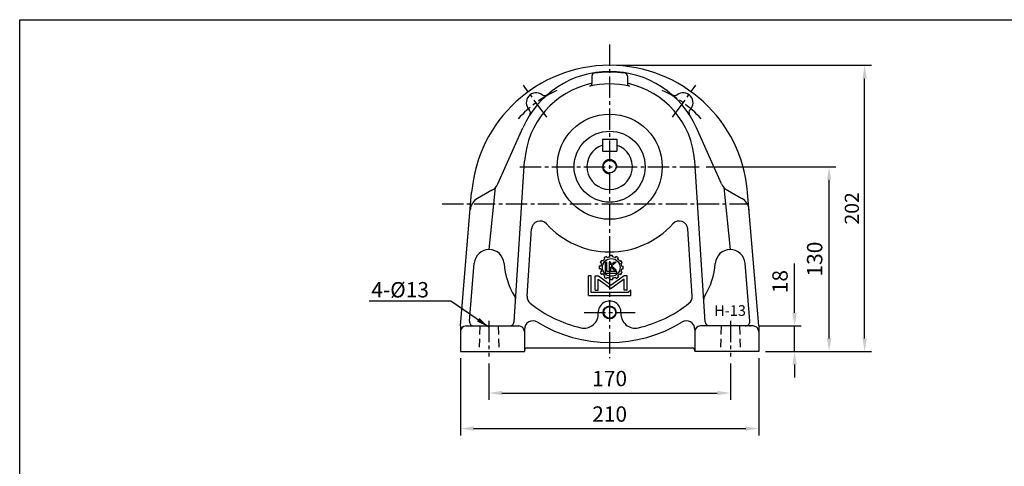
# Model space of a CAD drawing. Extents: x 1149 to 2215, y 15 to 791.
# Drawn here: x 1163 to 1856, y 468 to 782 of the extents above; entities that cross this region are included whole.
import ezdxf

# ---------------------------------------------------------------- set-up
doc = ezdxf.new("R2010")
doc.units = 0
doc.header["$LTSCALE"] = 20
doc.header["$MEASUREMENT"] = 0
doc.header["$PDSIZE"] = 10
for name, pattern in [('CENTER2', [1.125, 0.75, -0.125, 0.125, -0.125]), ('CENTERX2', [4, 2.5, -0.5, 0.5, -0.5]), ('HIDDEN', [0.45, 0.3, -0.15])]:
    doc.linetypes.add(name, pattern=pattern)
doc.layers.get('DEFPOINTS').update_dxf_attribs({"linetype": 'CONTINUOUS'})
for name, color, linetype in [('BORDER', 5, 'CONTINUOUS'), ('DIM', 3, 'CONTINUOUS'), ('HACHURE', 1, 'CONTINUOUS'), ('HIDDEN', 4, 'HIDDEN'), ('MAIN', 7, 'CONTINUOUS'), ('圖層1', 6, 'CENTERX2')]:
    doc.layers.add(name, color=color, linetype=linetype)
doc.styles.add('CHINA', font='ROMANC.shx', dxfattribs={"bigfont": 'CHINA.shx'})
doc.styles.add('CLARK', font='KAIU.TTF')
doc.dimstyles.new('CHINA', dxfattribs={"dimscale": 4, "dimtxt": 2.5, "dimasz": 2.3, "dimexe": 1.2, "dimexo": 1.2, "dimgap": 1, "dimtad": 1, "dimdec": 0, "dimdsep": 46, "dimtxsty": 'CHINA', "dimcen": 0, "dimclrd": 256, "dimclre": 256, "dimclrt": 256, "dimadec": 0, "dimazin": 2, "dimtfac": 1, "dimtdec": 0, "dimtmove": 0, "dimatfit": 3, "dimfxl": 0, "dimtolj": 1, "dimtzin": 0, "dimarcsym": 0})
doc.dimstyles.new('複本 CHINA', dxfattribs={"dimscale": 4, "dimtxt": 2.7, "dimasz": 2.3, "dimexe": 1.2, "dimexo": 1.2, "dimgap": 1.2, "dimtad": 1, "dimdec": 0, "dimlfac": -1, "dimzin": 9, "dimdsep": 46, "dimtxsty": 'CHINA', "dimcen": 0, "dimclrd": 3, "dimclre": 3, "dimclrt": 3, "dimadec": 0, "dimazin": 2, "dimtm": 1e-09, "dimtfac": 0.7, "dimtdec": 0, "dimtmove": 0, "dimatfit": 3, "dimfxl": 0, "dimtolj": 1, "dimtzin": 9, "dimlwd": 25, "dimlwe": 25, "dimarcsym": 0})

# ---------------------------------------------------------------- blocks, each defined once
blk = doc.blocks.new('*D15')
at = {"layer": 'DEFPOINTS', "color": 0}
for p in [(1641.07, 678.4), (1732.49, 678.4), (1682.94, 548.4)]:
    blk.add_point(p, dxfattribs=at)
at = {"layer": 'DIM', "color": 3, "lineweight": 25}
for p, q in [((1645.87, 678.4), (1737.29, 678.4)), ((1732.49, 557.6), (1732.49, 669.2)), ((1687.74, 548.4), (1737.29, 548.4))]:
    blk.add_line(p, q, dxfattribs=at)
at = {"layer": 'DIM', "color": 3}
for points in [[(1730.96, 669.2), (1734.02, 669.2), (1732.49, 678.4)], [(1730.96, 557.6), (1734.02, 557.6), (1732.49, 548.4)]]:
    blk.add_solid(points, dxfattribs=at)
at = {"layer": 'DIM', "color": 3, "insert": (1722.29, 613.4), "char_height": 10.8, "attachment_point": 5, "rotation": 90, "style": 'CHINA'}
blk.add_mtext('\\A1;130', dxfattribs=at)
blk = doc.blocks.new('*D16')
at = {"layer": 'DEFPOINTS', "color": 0}
for p in [(1577.94, 749.74), (1757.49, 749.74), (1682.94, 548.4)]:
    blk.add_point(p, dxfattribs=at)
at = {"layer": 'DIM', "lineweight": -2}
for p, q in [((1582.74, 749.74), (1762.29, 749.74)), ((1757.49, 557.6), (1757.49, 740.54)), ((1687.74, 548.4), (1762.29, 548.4))]:
    blk.add_line(p, q, dxfattribs=at)
at = {"layer": 'DIM'}
for points in [[(1755.96, 740.54), (1759.03, 740.54), (1757.49, 749.74)], [(1755.96, 557.6), (1759.03, 557.6), (1757.49, 548.4)]]:
    blk.add_solid(points, dxfattribs=at)
at = {"layer": 'DIM', "insert": (1748.49, 649.07), "char_height": 10, "attachment_point": 5, "rotation": 90, "style": 'CHINA'}
blk.add_mtext('\\A1;202', dxfattribs=at)
blk = doc.blocks.new('*D17')
at = {"layer": 'DEFPOINTS', "color": 0}
for p in [(1492.94, 544.83), (1662.94, 544.83), (1662.94, 519.17)]:
    blk.add_point(p, dxfattribs=at)
at = {"layer": 'DIM', "color": 3, "lineweight": 25}
for p, q in [((1492.94, 540.03), (1492.94, 514.37)), ((1662.94, 540.03), (1662.94, 514.37)), ((1502.14, 519.17), (1653.74, 519.17))]:
    blk.add_line(p, q, dxfattribs=at)
at = {"layer": 'DIM', "color": 3}
for points in [[(1502.14, 520.7), (1502.14, 517.64), (1492.94, 519.17)], [(1653.74, 520.7), (1653.74, 517.64), (1662.94, 519.17)]]:
    blk.add_solid(points, dxfattribs=at)
at = {"layer": 'DIM', "color": 3, "insert": (1577.94, 529.37), "char_height": 10.8, "attachment_point": 5, "style": 'CHINA'}
blk.add_mtext('\\A1;170', dxfattribs=at)
blk = doc.blocks.new('*D18')
at = {"layer": 'DEFPOINTS', "color": 0}
for p in [(1472.94, 548.4), (1682.94, 548.4), (1682.94, 494.17)]:
    blk.add_point(p, dxfattribs=at)
at = {"layer": 'DIM', "color": 3, "lineweight": 25}
for p, q in [((1472.94, 543.6), (1472.94, 489.37)), ((1682.94, 543.6), (1682.94, 489.37)), ((1482.14, 494.17), (1673.74, 494.17))]:
    blk.add_line(p, q, dxfattribs=at)
at = {"layer": 'DIM', "color": 3}
for points in [[(1482.14, 495.71), (1482.14, 492.64), (1472.94, 494.17)], [(1673.74, 495.71), (1673.74, 492.64), (1682.94, 494.17)]]:
    blk.add_solid(points, dxfattribs=at)
at = {"layer": 'DIM', "color": 3, "insert": (1577.94, 504.37), "char_height": 10.8, "attachment_point": 5, "style": 'CHINA'}
blk.add_mtext('\\A1;210', dxfattribs=at)
blk = doc.blocks.new('*D19')
at = {"layer": 'DEFPOINTS', "color": 0}
for p in [(1678.94, 566.4), (1708.1, 566.4), (1682.94, 548.4)]:
    blk.add_point(p, dxfattribs=at)
at = {"layer": 'DIM', "color": 3, "lineweight": 25}
for p, q in [((1708.1, 575.6), (1708.1, 610.34)), ((1683.74, 566.4), (1712.9, 566.4)), ((1708.1, 548.4), (1708.1, 566.4)), ((1687.74, 548.4), (1712.9, 548.4)), ((1708.1, 539.2), (1708.1, 530))]:
    blk.add_line(p, q, dxfattribs=at)
at = {"layer": 'DIM', "color": 3}
for points in [[(1706.57, 575.6), (1709.63, 575.6), (1708.1, 566.4)], [(1706.57, 539.2), (1709.63, 539.2), (1708.1, 548.4)]]:
    blk.add_solid(points, dxfattribs=at)
at = {"layer": 'DIM', "color": 3, "insert": (1697.9, 597.57), "char_height": 10.8, "attachment_point": 5, "rotation": 90, "style": 'CHINA'}
blk.add_mtext('\\A1;18', dxfattribs=at)

msp = doc.modelspace()

# ---------------------------------------------------------------- linework, layer by layer
at = {"layer": 'BORDER'}
for p, q in [((1162.54, 25.82), (1162.54, 781.82)), ((1162.54, 781.82), (2198.54, 781.82))]:
    msp.add_line(p, q, dxfattribs=at)
at = {"layer": 'HACHURE'}
for p, q in [((1572.18, 610.39), (1571.31, 610.89)), ((1573.11, 612.02), (1572.25, 612.52)), ((1574.54, 613.44), (1574.04, 614.31)), ((1574.81, 611.17), (1576.01, 611.17)), ((1574.81, 611.17), (1574.81, 603.47)), ((1576.17, 614.38), (1575.67, 615.25)), ((1576.01, 604.66), (1576.01, 611.17)), ((1577.51, 611.17), (1578.71, 611.17)), ((1577.51, 611.17), (1577.51, 605.54)), ((1578.12, 614.9), (1578.12, 615.91)), ((1578.71, 609.35), (1578.71, 611.17)), ((1580.91, 611.17), (1578.71, 609.35)), ((1582.53, 611.17), (1579.35, 608.5)), ((1579.99, 614.9), (1579.99, 615.91)), ((1580.91, 611.17), (1582.53, 611.17)), ((1581.94, 614.38), (1582.45, 615.25)), ((1583.57, 613.44), (1584.07, 614.31)), ((1585, 612.02), (1585.86, 612.52)), ((1585.93, 610.39), (1586.8, 610.89)), ((1571.65, 608.44), (1570.65, 608.44)), ((1571.65, 606.56), (1570.65, 606.56)), ((1572.18, 604.61), (1571.31, 604.11)), ((1574.81, 603.47), (1583.08, 603.47)), ((1583.08, 604.66), (1576.01, 604.66)), ((1577.51, 605.54), (1578.71, 605.54)), ((1578.71, 607.93), (1581.12, 605.54)), ((1578.71, 605.54), (1578.71, 607.93)), ((1582.44, 605.54), (1579.35, 608.5)), ((1581.12, 605.54), (1582.44, 605.54)), ((1583.08, 603.47), (1583.08, 604.66)), ((1585.93, 604.61), (1586.8, 604.11)), ((1586.46, 608.44), (1587.46, 608.44)), ((1586.46, 606.56), (1587.46, 606.56)), ((1562.95, 587.9), (1562.95, 601.66)), ((1565.01, 601.66), (1562.95, 601.66)), ((1565.01, 589.84), (1565.01, 601.66)), ((1567.78, 591.46), (1567.78, 601.66)), ((1567.78, 601.66), (1570.02, 601.66)), ((1569.83, 599.29), (1579.06, 592.65)), ((1569.83, 591.46), (1569.83, 599.29)), ((1570.02, 601.66), (1579.06, 595.15)), ((1573.11, 602.99), (1572.25, 602.49)), ((1574.54, 601.56), (1574.04, 600.69)), ((1576.17, 600.62), (1575.67, 599.76)), ((1578.12, 600.1), (1578.12, 599.1)), ((1588.09, 601.66), (1579.06, 595.15)), ((1588.28, 599.29), (1579.06, 592.65)), ((1579.99, 600.1), (1579.99, 599.1)), ((1581.94, 600.62), (1582.45, 599.76)), ((1583.57, 601.56), (1584.07, 600.69)), ((1585, 602.99), (1585.86, 602.49)), ((1590.33, 601.66), (1588.09, 601.66)), ((1588.28, 591.46), (1588.28, 599.29)), ((1590.33, 591.46), (1590.33, 601.66)), ((1590.97, 589.84), (1565.01, 589.84)), ((1567.78, 591.46), (1569.83, 591.46)), ((1590.33, 591.46), (1588.28, 591.46)), ((1592.93, 591.53), (1590.97, 589.84)), ((1592.93, 587.9), (1592.93, 591.53)), ((1562.95, 587.9), (1592.93, 587.9))]:
    msp.add_line(p, q, dxfattribs=at)
for centre, radius in [((1579.06, 607.5), 6.22), ((1577.94, 575.9), 4.6)]:
    msp.add_circle(centre, radius, dxfattribs=at)
for centre, radius, start, end in [((1577.94, 678.4), 5, 348.92127, 263.80267), ((1579.06, 607.5), 8.46, 143.63441, 156.36559), ((1579.06, 607.5), 7.46, 157.21859, 172.78141), ((1579.06, 607.5), 7.46, 127.21859, 142.78141), ((1579.06, 607.5), 8.46, 113.63441, 126.36559), ((1579.06, 607.5), 7.46, 97.21859, 112.78141), ((1579.06, 607.5), 8.46, 83.63441, 96.36559), ((1579.06, 607.5), 7.46, 67.21859, 82.78141), ((1579.06, 607.5), 8.46, 53.63441, 66.36559), ((1579.06, 607.5), 7.46, 37.21859, 52.78141), ((1579.06, 607.5), 8.46, 23.63441, 36.36559), ((1579.06, 607.5), 7.46, 7.21859, 22.78141), ((1579.06, 607.5), 8.46, 173.63441, 186.36559), ((1579.06, 607.5), 8.46, 203.63441, 216.36559), ((1579.06, 607.5), 7.46, 187.21859, 202.78141), ((1579.06, 607.5), 8.46, 323.63441, 336.36559), ((1579.06, 607.5), 7.46, 337.21859, 352.78141), ((1579.06, 607.5), 8.46, 353.63441, 6.36559), ((1579.06, 607.5), 7.46, 217.21859, 232.78141), ((1579.06, 607.5), 8.46, 233.63441, 246.36559), ((1579.06, 607.5), 7.46, 247.21859, 262.78141), ((1579.06, 607.5), 8.46, 263.63441, 276.36559), ((1579.06, 607.5), 7.46, 277.21859, 292.78141), ((1579.06, 607.5), 8.46, 293.63441, 306.36559), ((1579.06, 607.5), 7.46, 307.21859, 322.78141)]:
    msp.add_arc(centre, radius, start, end, dxfattribs=at)
at = {"layer": 'HIDDEN'}
for p, q in [((1486.44, 566.4), (1485.94, 548.4)), ((1499.44, 566.4), (1499.94, 548.4)), ((1656.44, 566.4), (1655.94, 548.4)), ((1669.44, 566.4), (1669.94, 548.4))]:
    msp.add_line(p, q, dxfattribs=at)
for centre, start, end in [((1481.94, 566.03), 175.23108, 180), ((1673.94, 566.03), 0, 4.76892)]:
    msp.add_arc(centre, 3, start, end, dxfattribs=at)
at = {"layer": 'MAIN'}
for p, q in [((1565.44, 742.15), (1565.44, 736.89)), ((1590.44, 742.15), (1590.44, 736.89)), ((1499.29, 666.42), (1516.73, 705.63)), ((1656.6, 666.42), (1639.16, 705.63)), ((1572.94, 697.7), (1582.94, 697.7)), ((1572.94, 697.7), (1572.94, 689.4)), ((1582.94, 697.7), (1582.94, 689.4)), ((1572.94, 689.4), (1582.94, 689.4)), ((1510.63, 569.2), (1518.07, 682.34)), ((1645.26, 569.2), (1637.81, 682.34)), ((1472.94, 566.4), (1480.78, 660.35)), ((1495.06, 661.78), (1484.82, 656)), ((1493.1, 620.05), (1497.55, 663.76)), ((1658.34, 663.76), (1662.79, 620.05)), ((1660.83, 661.78), (1671.07, 656)), ((1682.94, 566.4), (1675.11, 660.35)), ((1519.84, 587.39), (1522.95, 634.59)), ((1636.04, 587.39), (1632.94, 634.59)), ((1479.24, 569.65), (1482.64, 610.42)), ((1676.65, 569.65), (1673.25, 610.42)), ((1472.94, 566.4), (1472.94, 548.4)), ((1476.94, 566.4), (1513.94, 566.4)), ((1517.94, 563.94), (1517.94, 548.4)), ((1637.94, 563.94), (1637.94, 548.4)), ((1678.94, 566.4), (1641.94, 566.4)), ((1682.94, 566.4), (1682.94, 548.4)), ((1472.94, 548.4), (1517.94, 548.4)), ((1519.94, 550.9), (1635.94, 550.9)), ((1682.94, 548.4), (1637.94, 548.4))]:
    msp.add_line(p, q, dxfattribs=at)
for centre, radius in [((1577.94, 678.4), 37), ((1577.94, 678.4), 25), ((1577.94, 678.4), 4.5), ((1577.94, 575.9), 4.1)]:
    msp.add_circle(centre, radius, dxfattribs=at)
for centre, radius, start, end in [((1577.94, 652.24), 97.5, 4.76892, 175.23108), ((1577.94, 678.4), 67, 23.97842, 156.02158), ((1567.44, 742.15), 2, 99.35323, 180), ((1577.94, 678.4), 66.61, 80.64677, 99.35323), ((1588.44, 742.15), 2, 0, 80.64677), ((1577.94, 678.4), 60, 102.0247, 176.23504), ((1563.44, 736.89), 2, 283.92374, 0), ((1577.94, 678.4), 58.26, 76.07626, 103.92374), ((1577.94, 678.4), 60, 3.76496, 77.9753), ((1592.44, 736.89), 2, 180, 256.07626), ((1526.22, 723.43), 7, 52.99037, 224.92193), ((1532.24, 731.42), 3, 232.99037, 310.76343), ((1623.65, 731.42), 3, 229.23657, 307.00963), ((1629.67, 723.43), 7, 315.07807, 127.00963), ((1519.14, 716.37), 3, 327.14887, 44.92193), ((1636.75, 716.37), 3, 135.07807, 212.85113), ((1577.94, 678.4), 16, 108.20996, 71.79004), ((1490.15, 670.49), 10, 299.40719, 336.02158), ((1665.74, 670.49), 10, 203.97842, 240.59281), ((1489.73, 647.29), 10, 119.40719, 175.23108), ((1666.16, 647.29), 10, 4.76892, 60.59281), ((1528.94, 634.19), 6, 42.05066, 176.23504), ((1577.94, 678.4), 60, 222.05066, 317.94934), ((1626.95, 634.19), 6, 3.76496, 137.94934), ((1493.1, 609.55), 10.5, 4.12634, 175.23108), ((1662.79, 609.55), 10.5, 4.76892, 175.87366), ((1553.44, 613.9), 50, 184.12634, 212.39967), ((1602.44, 613.9), 50, 327.60033, 355.87366), ((1508.69, 585.5), 3, 356.23504, 32.39967), ((1525.83, 587), 6, 176.23504, 231.38223), ((1577.94, 575.9), 8, 356.48583, 183.51417), ((1630.06, 587), 6, 308.61777, 3.76496), ((1647.19, 585.5), 3, 147.60033, 183.76496), ((1577.94, 652.24), 89.5, 231.38223, 256.93894), ((1577.94, 652.24), 89.5, 283.06106, 308.61777), ((1482.23, 569.4), 3, 175.23108, 270), ((1507.63, 569.4), 3, 270, 356.23504), ((1523.94, 563.94), 6, 58.55102, 180), ((1577.94, 652.24), 97.5, 238.55102, 301.44898), ((1559.98, 574.8), 10, 256.93894, 3.51417), ((1595.91, 574.8), 10, 176.48583, 283.06106), ((1631.94, 563.94), 6, 0, 121.44898), ((1648.25, 569.4), 3, 183.76496, 270), ((1673.66, 569.4), 3, 270, 4.76892), ((1476.94, 562.4), 4, 90, 180), ((1513.94, 562.4), 4, 360, 90), ((1641.94, 562.4), 4, 90, 180), ((1678.94, 562.4), 4, 0, 90), ((1519.94, 548.9), 2, 90, 180), ((1635.94, 548.9), 2, 0, 90)]:
    msp.add_arc(centre, radius, start, end, dxfattribs=at)
at = {"layer": '圖層1', "linetype": 'CENTER2'}
for p, q in [((1577.94, 764.45), (1577.94, 543.62)), ((1533.66, 713.19), (1517.24, 735.79)), ((1622.23, 713.19), (1638.65, 735.79)), ((1514.81, 678.4), (1641.07, 678.4)), ((1459.94, 652.24), (1675.78, 652.24)), ((1559.94, 575.9), (1595.94, 575.9)), ((1492.94, 570.03), (1492.94, 544.83)), ((1662.94, 570.03), (1662.94, 544.83))]:
    msp.add_line(p, q, dxfattribs=at)
for start, end in [(114.91421, 137.08579), (42.91421, 65.08579)]:
    msp.add_arc((1577.94, 652.24), 88, start, end, dxfattribs=at)

# ---------------------------------------------------------------- texts
at = {"layer": 'DIM', "style": 'CHINA'}
msp.add_text('4-%%c13', height=10.8, dxfattribs=at).set_placement((1410.13, 586.43))
at = {"layer": 'MAIN', "style": 'CLARK'}
msp.add_text('H-13', height=7.5, dxfattribs=at).set_placement((1651.55, 573.44))

# ---------------------------------------------------------------- dimensions: what is measured, and where the dimension line sits
at = {"layer": 'DIM'}
dim = msp.add_linear_dim(base=(1757.49, 749.74), p1=(1682.94, 548.4), p2=(1577.94, 749.74), angle=90, text='202', dimstyle='CHINA', dxfattribs=at)
dim.commit()
dim.dimension.update_dxf_attribs({"geometry": '*D16', "text_midpoint": (1748.49, 649.07)})
for base, p2, picture, middle in [((1732.49, 678.4), (1641.07, 678.4), '*D15', (1722.29, 613.4)), ((1708.1, 566.4), (1678.94, 566.4), '*D19', (1697.9, 597.57))]:
    dim = msp.add_linear_dim(base=base, p1=(1682.94, 548.4), p2=p2, angle=90, dimstyle='複本 CHINA', dxfattribs=at)
    dim.commit()
    dim.dimension.update_dxf_attribs({"geometry": picture, "text_midpoint": middle})
for base, p1, p2, picture, middle in [((1682.94, 494.17), (1472.94, 548.4), (1682.94, 548.4), '*D18', (1577.94, 504.37)), ((1662.94, 519.17), (1492.94, 544.83), (1662.94, 544.83), '*D17', (1577.94, 529.37))]:
    dim = msp.add_linear_dim(base=base, p1=p1, p2=p2, dimstyle='複本 CHINA', dxfattribs=at)
    dim.commit()
    dim.dimension.update_dxf_attribs({"geometry": picture, "text_midpoint": middle})

# ---------------------------------------------------------------- leaders
msp.add_leader([(1492.94, 565.51), (1466.15, 583.82), (1408.56, 583.82)], dimstyle='複本 CHINA', override={"dimgap": 1.2, "dimtad": 1}, dxfattribs=at)

doc.saveas('drawing.dxf')
